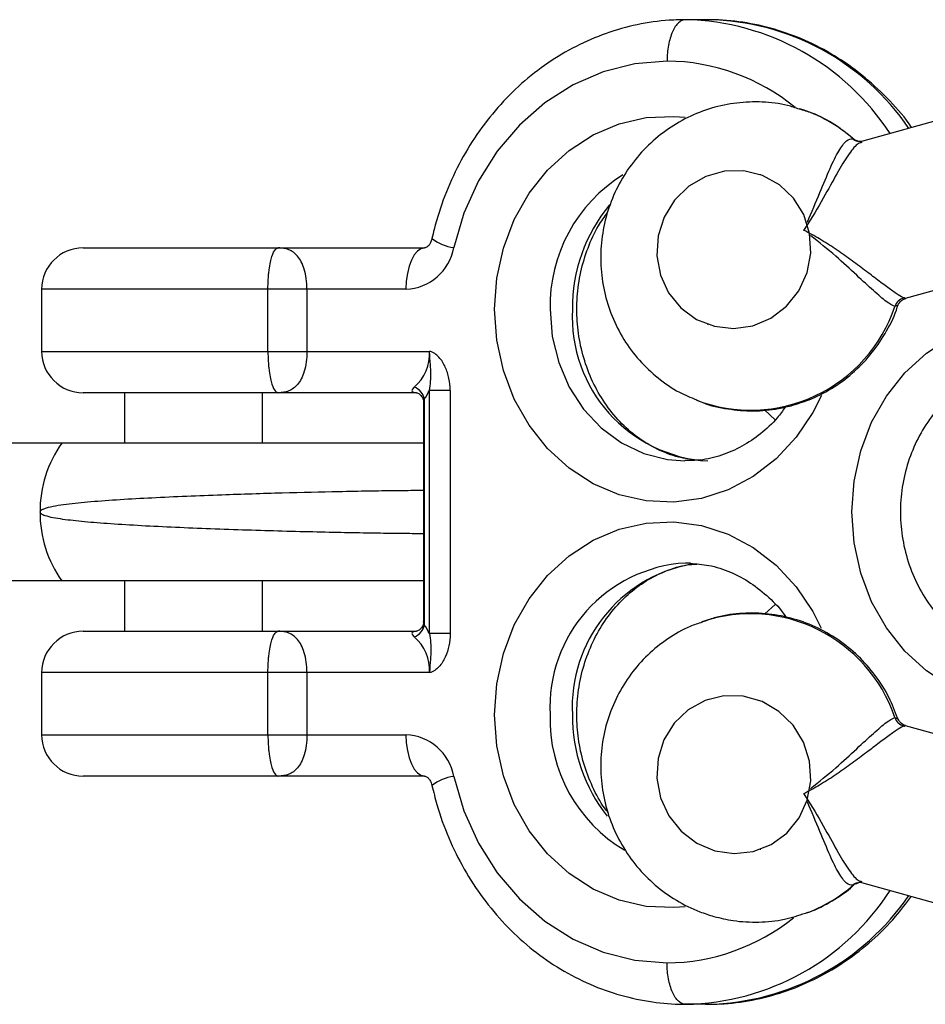
# Model space of a CAD drawing. Units: millimetres. Extents: x -18247 to -1203, y -7807 to 7807.
# Drawn here: x -16064 to -15998, y -36 to 36 of the extents above; entities that cross this region are included whole.
import ezdxf

# ---------------------------------------------------------------- set-up
doc = ezdxf.new("R2010")
doc.units = ezdxf.units.MM

msp = doc.modelspace()

# ---------------------------------------------------------------- linework, layer by layer
at = {"color": 7, "linetype": 'Continuous', "lineweight": 25}
for p, q in [((-16013.683, 35.7), (-16015.301, 35.7)), ((-15977.003, 34.009), (-16002.542, 26.858)), ((-16009.841, 24.442), (-16009.892, 24.46)), ((-15999.361, 15.495), (-15973.822, 22.646)), ((-16058.988, 19.15), (-16034.229, 19.15)), ((-16061.988, 16.15), (-16061.988, 11.65)), ((-16035.577, 16.15), (-16061.988, 16.15)), ((-16045.58, 11.65), (-16045.58, 16.15)), ((-16042.758, 16.15), (-16042.758, 11.65)), ((-16013.721, 13.616), (-16013.671, 13.598)), ((-16061.988, 11.65), (-16033.859, 11.65)), ((-16034.822, 8.65), (-16058.988, 8.65)), ((-16055.988, 8.65), (-16055.988, 5)), ((-16045.988, 5), (-16045.988, 8.65)), ((-16034.822, 8.65), (-16034.772, 8.643)), ((-16032.379, 8.822), (-16033.88, 8.822)), ((-16033.88, -8.822), (-16033.88, 8.822)), ((-16032.379, 8.822), (-16032.379, -8.822)), ((-16034.298, 7.943), (-16034.298, -7.937)), ((-16034.247, 8.186), (-16034.247, -8.186)), ((-16009.594, 7.409), (-16008.81, 6.694)), ((-16060.521, 5), (-16070.662, 5)), ((-16014.944, -3.707), (-16015.301, -3.7)), ((-16060.521, -5), (-16070.662, -5)), ((-16055.988, -5), (-16055.988, -8.65)), ((-16045.988, -8.65), (-16045.988, -5)), ((-16008.822, -6.709), (-16009.56, -7.376)), ((-16058.988, -8.65), (-16034.822, -8.65)), ((-16034.772, -8.643), (-16034.822, -8.65)), ((-16032.379, -8.822), (-16033.88, -8.822)), ((-16061.988, -11.65), (-16061.988, -16.15)), ((-16033.859, -11.65), (-16061.988, -11.65)), ((-16045.58, -16.15), (-16045.58, -11.65)), ((-16042.758, -11.65), (-16042.758, -16.15)), ((-16013.671, -13.598), (-16013.721, -13.616)), ((-15973.822, -22.646), (-15999.361, -15.495)), ((-16061.988, -16.15), (-16035.577, -16.15)), ((-16034.229, -19.15), (-16058.988, -19.15)), ((-16009.892, -24.46), (-16009.841, -24.442)), ((-16002.542, -26.858), (-15977.003, -34.009)), ((-16013.683, -35.7), (-16015.301, -35.7))]:
    msp.add_line(p, q, dxfattribs=at)
at = {"color": 8, "linetype": 'Continuous', "lineweight": 25}
for p, q in [((-16003.168, 27.068), (-16003.061, 26.929)), ((-15999.468, 15.527), (-15999.379, 15.561)), ((-15999.965, 14.963), (-16000.141, 14.891)), ((-16034.247, -8.186), (-16034.294, -7.937)), ((-16000.141, -14.891), (-15999.965, -14.963)), ((-15999.379, -15.561), (-15999.467, -15.527)), ((-16003.061, -26.929), (-16003.168, -27.068))]:
    msp.add_line(p, q, dxfattribs=at)
at = {"color": 7, "linetype": 'Continuous', "lineweight": 25, "flags": 128}
for points in [[(-16016.648, 32.7), (-16018.987, 32.5), (-16021.275, 31.919), (-16023.462, 30.971), (-16025.501, 29.674), (-16027.349, 28.057), (-16028.966, 26.155), (-16030.317, 24.009), (-16031.373, 21.665), (-16032.111, 19.173)], [(-16010.433, 13.512), (-16009.128, 14.063), (-16007.992, 14.927), (-16007.095, 16.049), (-16006.494, 17.358), (-16006.227, 18.774), (-16006.311, 20.206), (-16006.74, 21.564), (-16007.487, 22.764), (-16008.506, 23.73), (-16009.732, 24.4), (-16011.088, 24.734), (-16012.49, 24.71), (-16013.849, 24.33), (-16015.079, 23.617), (-16016.104, 22.616), (-16016.858, 21.391), (-16017.296, 20.018), (-16017.388, 18.583), (-16017.13, 17.176), (-16016.537, 15.887), (-16015.647, 14.796), (-16014.515, 13.971), (-16013.214, 13.464), (-16011.824, 13.308), (-16010.433, 13.512)], [(-16034.229, 19.15), (-16034.492, 19.092), (-16034.745, 18.922), (-16034.978, 18.644), (-16035.182, 18.271), (-16035.35, 17.817), (-16035.474, 17.298), (-16035.551, 16.735), (-16035.577, 16.15)], [(-16034.298, 5), (-16034.391, 5), (-16034.885, 5), (-16035.713, 5), (-16036.855, 5), (-16038.281, 5), (-16039.955, 5), (-16041.835, 5), (-16043.872, 5), (-16046.015, 5), (-16048.21, 5), (-16050.401, 5), (-16052.532, 5), (-16054.549, 5), (-16056.4, 5), (-16058.04, 5), (-16059.425, 5), (-16060.521, 5)], [(-16034.298, -5), (-16034.391, -5), (-16034.885, -5), (-16035.713, -5), (-16036.855, -5), (-16038.281, -5), (-16039.955, -5), (-16041.835, -5), (-16043.872, -5), (-16046.015, -5), (-16048.21, -5), (-16050.401, -5), (-16052.532, -5), (-16054.549, -5), (-16056.4, -5), (-16058.04, -5), (-16059.425, -5), (-16060.521, -5)], [(-16034.783, -8.647), (-16034.846, -8.663), (-16035.019, -8.682)], [(-16013.18, -24.564), (-16011.789, -24.768), (-16010.399, -24.611), (-16009.097, -24.105), (-16007.966, -23.28), (-16007.076, -22.189), (-16006.483, -20.899), (-16006.225, -19.493), (-16006.317, -18.058), (-16006.755, -16.685), (-16007.509, -15.459), (-16008.534, -14.459), (-16009.764, -13.746), (-16011.123, -13.365), (-16012.525, -13.341), (-16013.881, -13.675), (-16015.107, -14.346), (-16016.126, -15.312), (-16016.873, -16.512), (-16017.302, -17.87), (-16017.386, -19.302), (-16017.119, -20.717), (-16016.518, -22.027), (-16015.621, -23.149), (-16014.485, -24.013), (-16013.18, -24.564)], [(-16035.577, -16.15), (-16035.551, -16.735), (-16035.474, -17.298), (-16035.35, -17.817), (-16035.182, -18.271), (-16034.978, -18.644), (-16034.745, -18.922), (-16034.492, -19.092), (-16034.229, -19.15)], [(-16032.111, -19.173), (-16031.373, -21.665), (-16030.317, -24.009), (-16028.966, -26.155), (-16027.349, -28.057), (-16025.501, -29.674), (-16023.462, -30.971), (-16021.275, -31.919), (-16018.987, -32.5), (-16016.648, -32.7)]]:
    msp.add_lwpolyline(points, dxfattribs=at)
at = {"color": 8, "linetype": 'Continuous', "lineweight": 25, "flags": 128}
for points in [[(-16029.156, 14.7), (-16028.994, 16.946), (-16028.513, 19.133), (-16027.724, 21.206), (-16026.648, 23.11), (-16025.313, 24.797), (-16023.754, 26.222), (-16022.01, 27.348), (-16020.128, 28.147), (-16018.156, 28.598), (-16016.145, 28.689), (-16015.335, 28.623)], [(-16005.458, 8.446), (-16006.077, 7.217), (-16007.286, 5.416), (-16008.738, 3.856), (-16010.395, 2.576), (-16012.213, 1.61), (-16014.147, 0.983), (-16016.145, 0.711), (-16018.156, 0.802), (-16020.128, 1.253), (-16022.01, 2.052), (-16023.754, 3.178), (-16025.313, 4.603), (-16026.648, 6.29), (-16027.724, 8.194), (-16028.513, 10.267), (-16028.994, 12.454), (-16029.156, 14.7)], [(-16025.128, 14.7), (-16024.97, 12.736), (-16024.502, 10.835), (-16023.737, 9.058), (-16022.702, 7.463), (-16021.428, 6.1), (-16019.958, 5.013), (-16018.338, 4.238), (-16016.62, 3.8), (-16015.37, 3.7)], [(-16003.247, 0), (-16003.085, 2.246), (-16002.604, 4.433), (-16001.815, 6.506), (-16000.739, 8.41), (-15999.404, 10.097), (-15997.845, 11.522), (-15996.102, 12.648), (-15994.219, 13.447), (-15992.247, 13.898), (-15990.236, 13.989), (-15988.238, 13.717), (-15986.304, 13.09), (-15984.486, 12.124), (-15982.829, 10.844), (-15981.377, 9.284), (-15980.168, 7.483), (-15979.397, 5.9)], [(-16035.019, 8.682), (-16034.846, 8.663), (-16034.768, 8.641)], [(-16029.156, -14.7), (-16028.994, -12.454), (-16028.513, -10.267), (-16027.724, -8.194), (-16026.648, -6.29), (-16025.313, -4.603), (-16023.754, -3.178), (-16022.01, -2.052), (-16020.128, -1.253), (-16018.156, -0.802), (-16016.145, -0.711), (-16014.147, -0.983), (-16012.213, -1.61), (-16010.395, -2.576), (-16008.738, -3.856), (-16007.286, -5.416), (-16006.077, -7.217), (-16005.467, -8.425)], [(-15979.397, -5.9), (-15980.168, -7.483), (-15981.377, -9.284), (-15982.829, -10.844), (-15984.486, -12.124), (-15986.304, -13.09), (-15988.238, -13.717), (-15990.236, -13.989), (-15992.247, -13.898), (-15994.219, -13.447), (-15996.102, -12.648), (-15997.845, -11.522), (-15999.404, -10.097), (-16000.739, -8.41), (-16001.815, -6.506), (-16002.604, -4.433), (-16003.085, -2.246), (-16003.247, 0)], [(-16015.346, -28.624), (-16016.145, -28.689), (-16018.156, -28.598), (-16020.128, -28.147), (-16022.01, -27.348), (-16023.754, -26.222), (-16025.313, -24.797), (-16026.648, -23.11), (-16027.724, -21.206), (-16028.513, -19.133), (-16028.994, -16.946), (-16029.156, -14.7)]]:
    msp.add_lwpolyline(points, dxfattribs=at)
at = {"color": 8, "linetype": 'Continuous', "lineweight": 25}
for centre, radius, start, end in [((-16015.725, 17.503), 18.202, 33.07955, 88.66351), ((-16013.99, 17.738), 17.964, 34.12588, 89.02176), ((-16016.799, 17.78), 14.92, 50.77797, 89.42108), ((-16010.166, 19.155), 10.564, 48.51305, 72.77965), ((-16013.915, 14.934), 11.216, 121.98259, 181.19444), ((-16011.876, 14.82), 11.636, 140.22003, 180.5903), ((-16031.708, 22.361), 3.214, 231.91318, 262.78786), ((-16013.054, 14.152), 10.471, 177.00014, 266.55569), ((-16010.589, 18.405), 11.023, 249.10847, 341.41351), ((-16014.672, -14.152), 10.471, 93.44431, 182.99986), ((-16012.976, -14.156), 10.549, 100.67371, 182.95747), ((-16010.608, -18.432), 11.049, 18.68912, 108.51507), ((-16014.102, -15.031), 11.031, 178.27872, 239.47566), ((-16011.801, -14.797), 11.71, 179.52492, 218.38836), ((-16031.708, -22.361), 3.214, 97.21219, 128.08673), ((-16010.168, -19.152), 10.567, 289.71989, 311.4847), ((-16002.545, -27.774), 0.942, 108.66962, 131.48226), ((-16015.617, -17.696), 18.006, 271.00717, 327.24997), ((-16014.095, -17.545), 18.159, 271.29791, 325.55465), ((-16016.815, -17.74), 14.961, 270.63892, 308.59255)]:
    msp.add_arc(centre, radius, start, end, dxfattribs=at)
at = {"color": 7, "linetype": 'Continuous', "lineweight": 25}
for centre, radius, start, end in [((-16002.544, 27.774), 0.942, 228.51813, 250.87017), ((-16058.988, 16.15), 3, 90, 180), ((-16035.73, 19.824), 3.677, 272.39504, 349.80123), ((-15999.189, 14.558), 1.009, 106.00644, 160.69181), ((-16058.988, 11.65), 3, 180, 270), ((-16037.144, 11.52), 3.288, 311.35256, 2.26909), ((-16034.82, 9.279), 0.629, 251.53872, 269.8479), ((-16035.326, 8.02), 1.091, 8.75856, 71.09342), ((-16036.748, 10.058), 3.124, 323.18434, 336.68684), ((-16053.565, 0.041), 8.543, 144.51724, 180.27686), ((-16053.565, -0.041), 8.543, 179.72314, 215.48276), ((-16035.326, -8.02), 1.091, 288.90658, 351.24144), ((-16036.748, -10.058), 3.124, 23.31316, 36.81566), ((-16058.988, -11.65), 3, 90, 180), ((-16034.82, -9.279), 0.629, 90.15211, 108.46128), ((-16037.144, -11.52), 3.288, 357.73091, 48.64744), ((-15999.189, -14.558), 1.009, 199.30819, 253.99356), ((-16058.988, -16.15), 3, 180, 270), ((-16035.73, -19.824), 3.677, 10.19877, 87.60496)]:
    msp.add_arc(centre, radius, start, end, dxfattribs=at)
for points, knots in [([(-16015.149, 35.7), (-16015.599, 35.692), (-16016.827, 35.671), (-16018.823, 35.38), (-16021.089, 34.748), (-16023.265, 33.811), (-16025.321, 32.59), (-16027.225, 31.1), (-16028.95, 29.364), (-16030.469, 27.406), (-16031.76, 25.256), (-16032.799, 22.945), (-16033.391, 21.106), (-16033.638, 20.054), (-16033.69, 19.832)], [0, 0, 0, 0, 0.05289, 0.144425, 0.235982, 0.32762, 0.419421, 0.511445, 0.603721, 0.696249, 0.789012, 0.881977, 0.975109, 1, 1, 1, 1]), ([(-16015.301, 35.7), (-16015.39, 35.7), (-16015.477, 35.681), (-16015.649, 35.604), (-16015.735, 35.547), (-16015.898, 35.396), (-16015.976, 35.304), (-16016.122, 35.087), (-16016.191, 34.96), (-16016.316, 34.683), (-16016.371, 34.533), (-16016.47, 34.205), (-16016.512, 34.03), (-16016.579, 33.67), (-16016.605, 33.481), (-16016.64, 33.093), (-16016.648, 32.895), (-16016.648, 32.7)], [0, 0, 0, 0, 0.125, 0.125, 0.25, 0.25, 0.375, 0.375, 0.5, 0.5, 0.625, 0.625, 0.75, 0.75, 0.875, 0.875, 1, 1, 1, 1]), ([(-15998.909, 27.875), (-15998.913, 27.881), (-15999.368, 28.592), (-16000.487, 29.83), (-16002.257, 31.537), (-16004.231, 32.963), (-16006.342, 34.115), (-16008.565, 34.97), (-16010.864, 35.513), (-16012.64, 35.694), (-16013.635, 35.699), (-16013.85, 35.7)], [0, 0, 0, 0, 0.001139, 0.139538, 0.277671, 0.41546, 0.552845, 0.689797, 0.826335, 0.962526, 1, 1, 1, 1]), ([(-16007.064, 29.212), (-16007.345, 29.307), (-16008.211, 29.602), (-16009.748, 29.767), (-16011.605, 29.713), (-16013.431, 29.33), (-16015.169, 28.65), (-16016.775, 27.687), (-16018.204, 26.467), (-16019.415, 25.023), (-16020.374, 23.394), (-16021.054, 21.624), (-16021.432, 19.764), (-16021.496, 17.865), (-16021.244, 15.983), (-16020.681, 14.173), (-16019.823, 12.488), (-16018.697, 10.975), (-16017.332, 9.688), (-16015.929, 8.716), (-16014.937, 8.311), (-16014.522, 8.141)], [0, 0, 0, 0, 0.026114, 0.080679, 0.135193, 0.189706, 0.244268, 0.29892, 0.353694, 0.408605, 0.463657, 0.518838, 0.574123, 0.629467, 0.684826, 0.740154, 0.795408, 0.850549, 0.905555, 0.960417, 1, 1, 1, 1]), ([(-16003.028, 26.973), (-16003.502, 27.354), (-16004.461, 28.124), (-16005.846, 28.861), (-16006.754, 29.122), (-16007.064, 29.212)], [0, 0, 0, 0, 0.391895, 0.791694, 1, 1, 1, 1]), ([(-16002.839, 26.909), (-16002.913, 26.929), (-16003.006, 26.955), (-16003.021, 26.974), (-16003.025, 26.978)], [0, 0, 0, 0, 0.800682, 1, 1, 1, 1]), ([(-16002.529, 26.863), (-16002.531, 26.862), (-16002.569, 26.847), (-16002.853, 26.858), (-16002.923, 26.916), (-16002.929, 26.921)], [0, 0, 0, 0, 0.056417, 0.919442, 1, 1, 1, 1]), ([(-16014.482, 3.76), (-16014.931, 3.818), (-16015.912, 3.943), (-16017.369, 4.512), (-16018.807, 5.376), (-16020.095, 6.515), (-16021.197, 7.884), (-16022.083, 9.444), (-16022.728, 11.15), (-16023.109, 12.92), (-16023.212, 14.417), (-16023.159, 15.908), (-16022.942, 17.421), (-16022.414, 19.159), (-16021.753, 20.618), (-16021.19, 21.399), (-16020.963, 21.713)], [0, 0, 0, 0, 0.067504, 0.147613, 0.226992, 0.305464, 0.383109, 0.460115, 0.536674, 0.612933, 0.684669, 0.721408, 0.797247, 0.873109, 0.948996, 1, 1, 1, 1]), ([(-15999.468, 15.527), (-15999.573, 15.565), (-15999.718, 15.642), (-15999.992, 15.814), (-16000.093, 15.881), (-16000.312, 16.032), (-16000.428, 16.114), (-16000.675, 16.294), (-16000.806, 16.391), (-16001.082, 16.597), (-16001.227, 16.707), (-16001.674, 17.047), (-16001.99, 17.29), (-16002.492, 17.67), (-16002.663, 17.8), (-16003.009, 18.058), (-16003.184, 18.187), (-16003.717, 18.574), (-16004.085, 18.834), (-16004.829, 19.334), (-16005.204, 19.573), (-16005.775, 19.91), (-16005.967, 20.02), (-16006.354, 20.23), (-16006.551, 20.331), (-16006.745, 20.426)], [0, 0, 0, 0, 0.125, 0.125, 0.1875, 0.1875, 0.25, 0.25, 0.3125, 0.3125, 0.375, 0.375, 0.5, 0.5, 0.5625, 0.5625, 0.625, 0.625, 0.75, 0.75, 0.875, 0.875, 0.9375, 0.9375, 1, 1, 1, 1]), ([(-16033.69, 19.832), (-16033.706, 19.773), (-16033.749, 19.615), (-16033.863, 19.402), (-16034.017, 19.232), (-16034.156, 19.155), (-16034.203, 19.152), (-16034.229, 19.15)], [0, 0, 0, 0, 0.094687, 0.254423, 0.44108, 0.685144, 1, 1, 1, 1]), ([(-16045.58, 16.15), (-16045.58, 16.405), (-16045.573, 16.651), (-16045.551, 17.008), (-16045.542, 17.126), (-16045.521, 17.351), (-16045.509, 17.458), (-16045.469, 17.768), (-16045.437, 17.955), (-16045.369, 18.278), (-16045.332, 18.417), (-16045.216, 18.773), (-16045.132, 18.928), (-16045.014, 19.068), (-16044.975, 19.1), (-16044.92, 19.131), (-16044.902, 19.138), (-16044.866, 19.148), (-16044.849, 19.15), (-16044.833, 19.15)], [0, 0, 0, 0, 0.125, 0.125, 0.1875, 0.1875, 0.25, 0.25, 0.375, 0.375, 0.5, 0.5, 0.75, 0.75, 0.875, 0.875, 0.9375, 0.9375, 1, 1, 1, 1]), ([(-16042.758, 16.15), (-16042.758, 16.417), (-16042.775, 16.674), (-16042.843, 17.17), (-16042.892, 17.396), (-16043.012, 17.801), (-16043.085, 17.984), (-16043.245, 18.297), (-16043.333, 18.43), (-16043.618, 18.773), (-16043.837, 18.924), (-16044.189, 19.064), (-16044.311, 19.097), (-16044.565, 19.14), (-16044.697, 19.15), (-16044.833, 19.15)], [0, 0, 0, 0, 0.125, 0.125, 0.25, 0.25, 0.375, 0.375, 0.5, 0.5, 0.75, 0.75, 0.875, 0.875, 1, 1, 1, 1]), ([(-15999.919, 14.946), (-15999.915, 14.965), (-15999.887, 15.096), (-15999.676, 15.36), (-15999.448, 15.449), (-15999.343, 15.489)], [0, 0, 0, 0, 0.082646, 0.576504, 1, 1, 1, 1]), ([(-16007.522, 7.741), (-16007.071, 7.886), (-16006.03, 8.221), (-16004.508, 9.038), (-16003.017, 10.173), (-16001.722, 11.546), (-16000.703, 13.126), (-16000.105, 14.285), (-15999.941, 14.925), (-15999.933, 14.955)], [0, 0, 0, 0, 0.130689, 0.30207, 0.473753, 0.645858, 0.818406, 0.991375, 1, 1, 1, 1]), ([(-16045.58, 11.65), (-16045.58, 11.395), (-16045.573, 11.149), (-16045.551, 10.792), (-16045.542, 10.674), (-16045.521, 10.449), (-16045.509, 10.342), (-16045.469, 10.032), (-16045.437, 9.845), (-16045.369, 9.521), (-16045.332, 9.383), (-16045.216, 9.027), (-16045.132, 8.872), (-16045.014, 8.732), (-16044.975, 8.7), (-16044.92, 8.669), (-16044.902, 8.662), (-16044.866, 8.652), (-16044.849, 8.65), (-16044.833, 8.65)], [0, 0, 0, 0, 0.125, 0.125, 0.1875, 0.1875, 0.25, 0.25, 0.375, 0.375, 0.5, 0.5, 0.75, 0.75, 0.875, 0.875, 0.9375, 0.9375, 1, 1, 1, 1]), ([(-16042.758, 11.65), (-16042.758, 11.383), (-16042.775, 11.126), (-16042.843, 10.63), (-16042.892, 10.404), (-16043.012, 9.999), (-16043.085, 9.816), (-16043.245, 9.503), (-16043.333, 9.37), (-16043.618, 9.027), (-16043.837, 8.876), (-16044.189, 8.736), (-16044.311, 8.703), (-16044.565, 8.66), (-16044.697, 8.65), (-16044.833, 8.65)], [0, 0, 0, 0, 0.125, 0.125, 0.25, 0.25, 0.375, 0.375, 0.5, 0.5, 0.75, 0.75, 0.875, 0.875, 1, 1, 1, 1]), ([(-16033.88, 8.822), (-16033.787, 9.239), (-16033.758, 9.686), (-16033.785, 10.401), (-16033.805, 10.645), (-16033.833, 11.016), (-16033.842, 11.141), (-16033.855, 11.393), (-16033.859, 11.524), (-16033.859, 11.65)], [0, 0, 0, 0, 0.5, 0.5, 0.75, 0.75, 0.875, 0.875, 1, 1, 1, 1]), ([(-16032.379, 8.822), (-16032.379, 9.116), (-16032.406, 9.405), (-16032.519, 9.973), (-16032.606, 10.254), (-16032.843, 10.772), (-16032.995, 11.017), (-16033.276, 11.324), (-16033.379, 11.417), (-16033.548, 11.532), (-16033.607, 11.566), (-16033.699, 11.608), (-16033.73, 11.62), (-16033.794, 11.64), (-16033.827, 11.649), (-16033.859, 11.65)], [0, 0, 0, 0, 0.25, 0.25, 0.5, 0.5, 0.75, 0.75, 0.875, 0.875, 0.9375, 0.9375, 0.96875, 0.96875, 1, 1, 1, 1]), ([(-15988.909, 11.184), (-15989.096, 11.197), (-15989.879, 11.251), (-15991.253, 11.023), (-15992.964, 10.508), (-15994.559, 9.683), (-15995.999, 8.601), (-15997.249, 7.283), (-15998.278, 5.763), (-15999.056, 4.077), (-15999.561, 2.268), (-15999.774, 0.383), (-15999.683, -1.525), (-15999.284, -3.4), (-15998.585, -5.186), (-15997.603, -6.826), (-15996.364, -8.266), (-15994.908, -9.46), (-15993.283, -10.371), (-15991.543, -10.97), (-15990.119, -11.199), (-15989.296, -11.216), (-15989.076, -11.22)], [0, 0, 0, 0, 0.016458, 0.06882, 0.12093, 0.172963, 0.225109, 0.277526, 0.330332, 0.383586, 0.437297, 0.491434, 0.54594, 0.600731, 0.655686, 0.710669, 0.765516, 0.820055, 0.874141, 0.927695, 0.980716, 1, 1, 1, 1]), ([(-16034.972, 9.052), (-16035.065, 8.98), (-16035.125, 8.905), (-16035.153, 8.772), (-16035.117, 8.715), (-16035.019, 8.682)], [0, 0, 0, 0, 0.5, 0.5, 1, 1, 1, 1]), ([(-16034.81, 8.653), (-16034.799, 8.651), (-16034.775, 8.646), (-16034.623, 8.581), (-16034.416, 8.392), (-16034.291, 8.109), (-16034.306, 7.974), (-16034.309, 7.946)], [0, 0, 0, 0, 0.135666, 0.298982, 0.584867, 0.916157, 1, 1, 1, 1]), ([(-16014.522, 8.141), (-16014.366, 8.069), (-16013.649, 7.736), (-16012.257, 7.439), (-16010.408, 7.28), (-16008.812, 7.421), (-16007.867, 7.656), (-16007.522, 7.741)], [0, 0, 0, 0, 0.072078, 0.332042, 0.591643, 0.85108, 1, 1, 1, 1]), ([(-16008.077, 7.615), (-16008.266, 7.35), (-16008.791, 6.612), (-16009.856, 5.639), (-16011.215, 4.712), (-16012.696, 4.078), (-16014.095, 3.729), (-16014.993, 3.732), (-16015.364, 3.733)], [0, 0, 0, 0, 0.104785, 0.291905, 0.480412, 0.67089, 0.863757, 1, 1, 1, 1]), ([(-16034.298, 1.549), (-16034.482, 1.549), (-16035.041, 1.55), (-16036.379, 1.537), (-16038.252, 1.511), (-16040.907, 1.461), (-16044.499, 1.375), (-16048.323, 1.257), (-16051.51, 1.134), (-16054.003, 1.019), (-16056.351, 0.886), (-16058.445, 0.736), (-16060.263, 0.549), (-16061.334, 0.389), (-16061.85, 0.215), (-16061.965, 0.159), (-16062.017, 0.128), (-16062.051, 0.101), (-16062.076, 0.077), (-16062.092, 0.055), (-16062.102, 0.033), (-16062.107, 0.016), (-16062.108, 0.004), (-16062.108, 0)], [0, 0, 0, 0, 0.037437, 0.11384, 0.188084, 0.264481, 0.391209, 0.517936, 0.592252, 0.668719, 0.743083, 0.819599, 0.894014, 0.97062, 0.984915, 0.989718, 0.993011, 0.995261, 0.996809, 0.998338, 0.998988, 0.999646, 1, 1, 1, 1]), ([(-16062.108, 0), (-16062.108, 0), (-16062.108, -0.005), (-16062.107, -0.016), (-16062.102, -0.035), (-16062.078, -0.08), (-16061.968, -0.169), (-16061.494, -0.351), (-16060.517, -0.515), (-16058.908, -0.695), (-16056.988, -0.844), (-16054.765, -0.979), (-16052.317, -1.099), (-16049.727, -1.204), (-16047.113, -1.295), (-16044.505, -1.372), (-16042.023, -1.435), (-16039.696, -1.485), (-16037.618, -1.521), (-16035.859, -1.543), (-16034.749, -1.552), (-16034.352, -1.55), (-16034.298, -1.55)], [0, 0, 0, 0, 0.000031, 0.000417, 0.000955, 0.001964, 0.006361, 0.023719, 0.093041, 0.162281, 0.233249, 0.307629, 0.384161, 0.458623, 0.535247, 0.609653, 0.68622, 0.760579, 0.837096, 0.911422, 0.987904, 1, 1, 1, 1]), ([(-16020.909, -21.796), (-16020.996, -21.691), (-16021.45, -21.143), (-16022.073, -19.945), (-16022.731, -18.253), (-16023.108, -16.479), (-16023.212, -14.983), (-16023.159, -13.492), (-16022.941, -11.98), (-16022.418, -10.236), (-16021.654, -8.62), (-16020.672, -7.176), (-16019.501, -5.944), (-16018.173, -4.949), (-16016.722, -4.238), (-16015.48, -3.839), (-16014.727, -3.793), (-16014.497, -3.779)], [0, 0, 0, 0, 0.018045, 0.094773, 0.171054, 0.247038, 0.318514, 0.35512, 0.430685, 0.506272, 0.581885, 0.65763, 0.733663, 0.810194, 0.887461, 0.965665, 1, 1, 1, 1]), ([(-16014.969, -3.727), (-16014.516, -3.759), (-16013.529, -3.829), (-16012.05, -4.316), (-16010.573, -5.093), (-16009.257, -6.176), (-16008.401, -7.044), (-16008.06, -7.594), (-16008.033, -7.637)], [0, 0, 0, 0, 0.173429, 0.378744, 0.582484, 0.783948, 0.983191, 1, 1, 1, 1]), ([(-15999.946, -14.955), (-16000.133, -14.453), (-16000.541, -13.358), (-16001.514, -11.833), (-16002.763, -10.405), (-16004.239, -9.211), (-16005.889, -8.282), (-16007.667, -7.647), (-16009.523, -7.32), (-16011.394, -7.328), (-16012.943, -7.55), (-16013.812, -7.881), (-16014.099, -7.991)], [0, 0, 0, 0, 0.091087, 0.198409, 0.305806, 0.41319, 0.520475, 0.627579, 0.734442, 0.841029, 0.94734, 1, 1, 1, 1]), ([(-16034.314, -7.942), (-16034.314, -8.015), (-16034.315, -8.208), (-16034.497, -8.49), (-16034.713, -8.629), (-16034.808, -8.653), (-16034.803, -8.652), (-16034.802, -8.652)], [0, 0, 0, 0, 0.202049, 0.530763, 0.801479, 0.948386, 1, 1, 1, 1]), ([(-16014.099, -7.991), (-16014.396, -8.087), (-16015.281, -8.375), (-16016.625, -9.172), (-16018.078, -10.331), (-16019.308, -11.732), (-16020.29, -13.319), (-16020.995, -15.053), (-16021.404, -16.885), (-16021.504, -18.765), (-16021.293, -20.643), (-16020.773, -22.465), (-16019.958, -24.179), (-16018.869, -25.736), (-16017.537, -27.09), (-16015.999, -28.196), (-16014.54, -28.926), (-16013.593, -29.221), (-16013.246, -29.33)], [0, 0, 0, 0, 0.0332185, 0.0990777, 0.1648633, 0.2306353, 0.296454, 0.3623723, 0.4284305, 0.4946527, 0.5610452, 0.6275973, 0.6942822, 0.7610512, 0.8278495, 0.8946221, 0.9613149, 1, 1, 1, 1]), ([(-16045.58, -11.65), (-16045.58, -11.395), (-16045.573, -11.149), (-16045.551, -10.792), (-16045.542, -10.674), (-16045.521, -10.449), (-16045.509, -10.342), (-16045.469, -10.032), (-16045.437, -9.845), (-16045.369, -9.522), (-16045.332, -9.383), (-16045.216, -9.027), (-16045.132, -8.872), (-16045.014, -8.732), (-16044.975, -8.7), (-16044.92, -8.669), (-16044.902, -8.662), (-16044.866, -8.652), (-16044.849, -8.65), (-16044.833, -8.65)], [0, 0, 0, 0, 0.125, 0.125, 0.1875, 0.1875, 0.25, 0.25, 0.375, 0.375, 0.5, 0.5, 0.75, 0.75, 0.875, 0.875, 0.9375, 0.9375, 1, 1, 1, 1]), ([(-16042.758, -11.65), (-16042.758, -11.383), (-16042.775, -11.126), (-16042.843, -10.63), (-16042.892, -10.404), (-16043.012, -9.999), (-16043.085, -9.816), (-16043.245, -9.503), (-16043.333, -9.37), (-16043.618, -9.027), (-16043.837, -8.876), (-16044.189, -8.736), (-16044.311, -8.703), (-16044.565, -8.66), (-16044.697, -8.65), (-16044.833, -8.65)], [0, 0, 0, 0, 0.125, 0.125, 0.25, 0.25, 0.375, 0.375, 0.5, 0.5, 0.75, 0.75, 0.875, 0.875, 1, 1, 1, 1]), ([(-16035.019, -8.682), (-16035.117, -8.715), (-16035.153, -8.771), (-16035.125, -8.906), (-16035.065, -8.98), (-16034.972, -9.052)], [0, 0, 0, 0, 0.5, 0.5, 1, 1, 1, 1]), ([(-16033.88, -8.822), (-16033.787, -9.239), (-16033.758, -9.686), (-16033.785, -10.401), (-16033.805, -10.645), (-16033.833, -11.016), (-16033.842, -11.141), (-16033.855, -11.393), (-16033.859, -11.524), (-16033.859, -11.65)], [0, 0, 0, 0, 0.5, 0.5, 0.75, 0.75, 0.875, 0.875, 1, 1, 1, 1]), ([(-16032.379, -8.822), (-16032.379, -9.409), (-16032.486, -9.995), (-16032.846, -10.779), (-16032.995, -11.017), (-16033.277, -11.324), (-16033.38, -11.417), (-16033.548, -11.532), (-16033.607, -11.566), (-16033.699, -11.608), (-16033.73, -11.62), (-16033.794, -11.64), (-16033.827, -11.648), (-16033.859, -11.65)], [0, 0, 0, 0, 0.5, 0.5, 0.75, 0.75, 0.875, 0.875, 0.9375, 0.9375, 0.96875, 0.96875, 1, 1, 1, 1]), ([(-15999.362, -15.49), (-15999.37, -15.489), (-15999.487, -15.47), (-15999.764, -15.281), (-15999.872, -15.048), (-15999.924, -14.936)], [0, 0, 0, 0, 0.034356, 0.533512, 1, 1, 1, 1]), ([(-15999.467, -15.527), (-15999.573, -15.565), (-15999.718, -15.642), (-15999.992, -15.814), (-16000.093, -15.881), (-16000.312, -16.032), (-16000.428, -16.114), (-16000.675, -16.294), (-16000.806, -16.391), (-16001.082, -16.597), (-16001.227, -16.707), (-16001.674, -17.047), (-16001.99, -17.29), (-16002.492, -17.67), (-16002.663, -17.8), (-16003.009, -18.058), (-16003.184, -18.187), (-16003.717, -18.574), (-16004.085, -18.834), (-16004.829, -19.333), (-16005.204, -19.573), (-16005.775, -19.91), (-16005.967, -20.02), (-16006.354, -20.23), (-16006.551, -20.331), (-16006.745, -20.426)], [0, 0, 0, 0, 0.125, 0.125, 0.1875, 0.1875, 0.25, 0.25, 0.3125, 0.3125, 0.375, 0.375, 0.5, 0.5, 0.5625, 0.5625, 0.625, 0.625, 0.75, 0.75, 0.875, 0.875, 0.9375, 0.9375, 1, 1, 1, 1]), ([(-16045.58, -16.15), (-16045.58, -16.405), (-16045.573, -16.651), (-16045.551, -17.008), (-16045.542, -17.126), (-16045.521, -17.351), (-16045.509, -17.458), (-16045.469, -17.768), (-16045.437, -17.955), (-16045.369, -18.279), (-16045.332, -18.417), (-16045.216, -18.773), (-16045.132, -18.928), (-16045.014, -19.068), (-16044.975, -19.1), (-16044.92, -19.131), (-16044.902, -19.138), (-16044.866, -19.148), (-16044.849, -19.15), (-16044.833, -19.15)], [0, 0, 0, 0, 0.125, 0.125, 0.1875, 0.1875, 0.25, 0.25, 0.375, 0.375, 0.5, 0.5, 0.75, 0.75, 0.875, 0.875, 0.9375, 0.9375, 1, 1, 1, 1]), ([(-16042.758, -16.15), (-16042.758, -16.417), (-16042.775, -16.674), (-16042.843, -17.17), (-16042.892, -17.396), (-16043.012, -17.801), (-16043.085, -17.984), (-16043.245, -18.297), (-16043.333, -18.43), (-16043.618, -18.773), (-16043.837, -18.924), (-16044.189, -19.064), (-16044.311, -19.097), (-16044.565, -19.14), (-16044.697, -19.15), (-16044.833, -19.15)], [0, 0, 0, 0, 0.125, 0.125, 0.25, 0.25, 0.375, 0.375, 0.5, 0.5, 0.75, 0.75, 0.875, 0.875, 1, 1, 1, 1]), ([(-16034.229, -19.15), (-16034.219, -19.151), (-16034.177, -19.153), (-16034.082, -19.177), (-16033.889, -19.363), (-16033.756, -19.592), (-16033.709, -19.764), (-16033.69, -19.832)], [0, 0, 0, 0, 0.126991, 0.50266, 0.721836, 0.89076, 1, 1, 1, 1]), ([(-16033.69, -19.832), (-16033.577, -20.294), (-16033.26, -21.589), (-16032.518, -23.643), (-16031.397, -25.923), (-16030.023, -28.033), (-16028.424, -29.942), (-16026.621, -31.617), (-16024.644, -33.033), (-16022.525, -34.169), (-16020.297, -35.007), (-16018.037, -35.524), (-16016.308, -35.694), (-16015.359, -35.699), (-16015.149, -35.7)], [0, 0, 0, 0, 0.052009, 0.145455, 0.238933, 0.332334, 0.425608, 0.518699, 0.611555, 0.704138, 0.796429, 0.888442, 0.975264, 1, 1, 1, 1]), ([(-16006.606, -29.08), (-16006.522, -29.056), (-16005.842, -28.866), (-16004.681, -28.206), (-16003.562, -27.506), (-16003.081, -27.01), (-16003.03, -26.958)], [0, 0, 0, 0, 0.062576, 0.505708, 0.948254, 1, 1, 1, 1]), ([(-16003.047, -26.996), (-16003.044, -26.992), (-16003.033, -26.974), (-16002.919, -26.935), (-16002.832, -26.906)], [0, 0, 0, 0, 0.232624, 1, 1, 1, 1]), ([(-16002.837, -26.908), (-16002.774, -26.882), (-16002.648, -26.829), (-16002.577, -26.858), (-16002.542, -26.872)], [0, 0, 0, 0, 0.500457, 1, 1, 1, 1]), ([(-16013.85, -35.7), (-16013.4, -35.692), (-16012.171, -35.672), (-16010.176, -35.383), (-16007.909, -34.752), (-16005.732, -33.817), (-16003.674, -32.599), (-16001.775, -31.106), (-16000.17, -29.531), (-15999.308, -28.369), (-15998.936, -27.868)], [0, 0, 0, 0, 0.078525, 0.214424, 0.350356, 0.486406, 0.622699, 0.759322, 0.896318, 1, 1, 1, 1]), ([(-16013.246, -29.33), (-16012.784, -29.44), (-16011.716, -29.697), (-16009.991, -29.779), (-16008.211, -29.606), (-16007.113, -29.246), (-16006.606, -29.08)], [0, 0, 0, 0, 0.210463, 0.487083, 0.763291, 1, 1, 1, 1]), ([(-16015.301, -35.7), (-16015.39, -35.7), (-16015.477, -35.681), (-16015.649, -35.604), (-16015.735, -35.547), (-16015.898, -35.396), (-16015.976, -35.304), (-16016.122, -35.087), (-16016.191, -34.96), (-16016.316, -34.683), (-16016.371, -34.533), (-16016.47, -34.205), (-16016.512, -34.03), (-16016.579, -33.67), (-16016.605, -33.481), (-16016.64, -33.093), (-16016.648, -32.895), (-16016.648, -32.7)], [0, 0, 0, 0, 0.125, 0.125, 0.25, 0.25, 0.375, 0.375, 0.5, 0.5, 0.625, 0.625, 0.75, 0.75, 0.875, 0.875, 1, 1, 1, 1])]:
    msp.add_open_spline(points, degree=3, knots=knots, dxfattribs=at)
at = {"color": 8, "linetype": 'Continuous', "lineweight": 25}
for points, knots in [([(-16002.524, 26.792), (-16002.61, 26.78), (-16002.86, 26.743), (-16003.444, 26.011), (-16004.237, 24.735), (-16005.216, 22.941), (-16006.077, 21.435), (-16006.635, 20.587), (-16006.742, 20.43), (-16006.745, 20.426)], [0, 0, 0, 0, 0.0972626, 0.2813084, 0.4746307, 0.6909558, 0.9420326, 0.9983135, 1, 1, 1, 1]), ([(-16006.477, 21.009), (-16006.167, 21.737), (-16005.583, 23.11), (-16004.849, 24.922), (-16004.205, 26.225), (-16003.628, 27.034), (-16003.321, 27.057), (-16003.168, 27.068)], [0, 0, 0, 0, 0.238079, 0.44872, 0.637869, 0.819175, 1, 1, 1, 1]), ([(-16000.141, 14.891), (-16000.321, 14.988), (-16000.681, 15.18), (-16001.67, 16.028), (-16002.925, 17.182), (-16004.469, 18.627), (-16005.625, 19.558), (-16006.239, 20.052)], [0, 0, 0, 0, 0.180825, 0.362131, 0.55128, 0.761921, 1, 1, 1, 1]), ([(-16034.247, 8.186), (-16034.262, 8.145), (-16034.293, 8.06), (-16034.288, 7.985), (-16034.286, 7.945)], [0, 0, 0, 0, 0.4805441, 1, 1, 1, 1]), ([(-16006.239, -20.052), (-16005.625, -19.558), (-16004.469, -18.627), (-16002.925, -17.182), (-16001.67, -16.028), (-16000.681, -15.18), (-16000.321, -14.987), (-16000.141, -14.891)], [0, 0, 0, 0, 0.238079, 0.44872, 0.637869, 0.819175, 1, 1, 1, 1]), ([(-16006.745, -20.426), (-16006.742, -20.43), (-16006.635, -20.587), (-16006.077, -21.435), (-16005.216, -22.941), (-16004.237, -24.734), (-16003.444, -26.011), (-16002.86, -26.743), (-16002.61, -26.78), (-16002.524, -26.792)], [0, 0, 0, 0, 0.001686, 0.057967, 0.309044, 0.525369, 0.718692, 0.902737, 1, 1, 1, 1]), ([(-16003.168, -27.068), (-16003.321, -27.057), (-16003.628, -27.034), (-16004.205, -26.225), (-16004.849, -24.922), (-16005.583, -23.11), (-16006.167, -21.737), (-16006.477, -21.009)], [0, 0, 0, 0, 0.180825, 0.362131, 0.55128, 0.761921, 1, 1, 1, 1])]:
    msp.add_open_spline(points, degree=3, knots=knots, dxfattribs=at)

doc.saveas('drawing.dxf')
